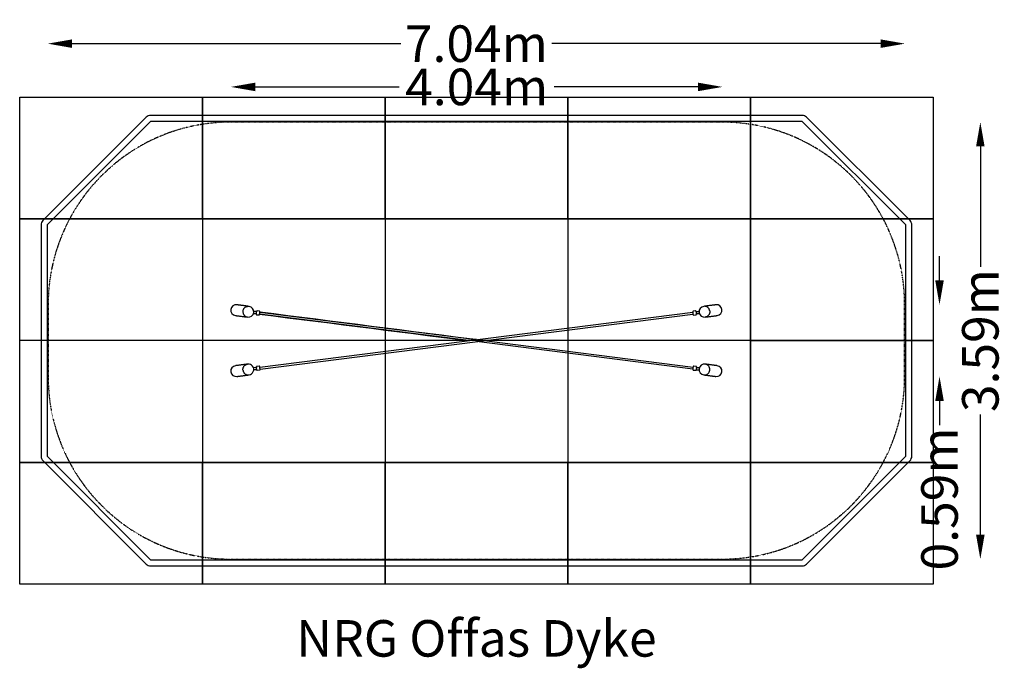
# Model space of a CAD drawing. Units: millimetres. Extents: x -3750 to 4335, y -2691 to 2636.
import ezdxf
from ezdxf.enums import TextEntityAlignment as Align

# ---------------------------------------------------------------- set-up
doc = ezdxf.new("R2010")
doc.units = ezdxf.units.MM
doc.header["$LTSCALE"] = 0.2
doc.header["$MEASUREMENT"] = 0
doc.header["$PDMODE"] = 1
doc.linetypes.add('BORDER', pattern=[1.75, 0.5, -0.25, 0.5, -0.25, 0, -0.25])
doc.layers.add('HAGS-Dim Plan', color=7, linetype='Continuous', lineweight=100)
doc.layers.add('HAGS-Label', color=7, linetype='Continuous', lineweight=100)
for name, color, linetype in [('HAGS-EN1176 Falling Space', 30, 'BORDER'), ('HAGS-IAS Grass Mat Tiles', 92, 'Continuous'), ('HAGS-IAS Wet Pour', 6, 'Continuous'), ('HAGS-PCC Edge', 7, 'Continuous'), ('HAGS-Plan', 7, 'Continuous')]:
    doc.layers.add(name, color=color, linetype=linetype)
doc.styles.get("Standard").update_dxf_attribs({"font": 'g13f12d.shx', "height": 300})
doc.dimstyles.new('HAGS - Dim Plan', dxfattribs={"dimtxt": 300, "dimasz": 200, "dimexe": 0.18, "dimexo": 0.0625, "dimgap": 150, "dimtad": 0, "dimlfac": 0.001, "dimrnd": 0.05, "dimzin": 1, "dimdsep": 46, "dimtxsty": 'Standard', "dimblk": 'HAGS - Dim Plan arrow', "dimcen": 0.1, "dimse1": 1, "dimse2": 1, "dimclrd": 1, "dimadec": 0, "dimazin": 0, "dimtfac": 1, "dimtofl": 0, "dimtmove": 0, "dimatfit": 3, "dimfxl": 1, "dimtolj": 1, "dimtzin": 0, "dimarcsym": 0})

# ---------------------------------------------------------------- blocks, each defined once
blk = doc.blocks.new('HAGS - Dim Plan arrow')
at = {"color": 1, "lineweight": 0}
blk.add_lwpolyline([(0, 0, 0, 0.35, 0), (-1, 0, 0.015, 0.015, 0)], format="xyseb", dxfattribs=at)
blk = doc.blocks.new('*D11')
at = {"layer": 'Defpoints', "color": 0, "transparency": 16777216}
for p in [(3518.7, 2439), (-3519.8, 294.4, 470), (3518.7, 294.4, 470)]:
    blk.add_point(p, dxfattribs=at)
at = {"layer": 'HAGS-Dim Plan', "color": 1, "lineweight": -2, "transparency": 16777216}
for p, q in [((-3319.8, 2439), (-621, 2439)), ((3318.7, 2439), (619.9, 2439))]:
    blk.add_line(p, q, dxfattribs=at)
at = {"layer": 'HAGS-Dim Plan', "color": 1, "lineweight": -2, "transparency": 16777216, "xscale": 200, "yscale": 200, "zscale": 200, "rotation": 180}
blk.add_blockref('HAGS - Dim Plan arrow', (-3519.8, 2439), dxfattribs=at)
at = {"layer": 'HAGS-Dim Plan', "color": 1, "lineweight": -2, "transparency": 16777216, "xscale": 200, "yscale": 200, "zscale": 200}
blk.add_blockref('HAGS - Dim Plan arrow', (3518.7, 2439), dxfattribs=at)
at = {"layer": 'HAGS-Dim Plan', "color": 0, "transparency": 16777216, "insert": (-0.5, 2439), "char_height": 300, "attachment_point": 5}
blk.add_mtext('\\A1;7.04m', dxfattribs=at)
blk = doc.blocks.new('*D12')
at = {"layer": 'Defpoints', "color": 0, "transparency": 16777216}
for p in [(2016.3, 1794.5, 470), (2016.3, -1794.5, 470), (4137.8, -1794.5)]:
    blk.add_point(p, dxfattribs=at)
at = {"layer": 'HAGS-Dim Plan', "color": 1, "lineweight": -2, "transparency": 16777216}
for p, q in [((4137.8, 1594.5), (4137.8, 606)), ((4137.8, -1594.5), (4137.8, -606))]:
    blk.add_line(p, q, dxfattribs=at)
at = {"layer": 'HAGS-Dim Plan', "color": 1, "lineweight": -2, "transparency": 16777216, "xscale": 200, "yscale": 200, "zscale": 200}
for p, rotation in [((4137.8, 1794.5), 90), ((4137.8, -1794.5), 270)]:
    blk.add_blockref('HAGS - Dim Plan arrow', p, dxfattribs=dict(at, rotation=rotation))
at = {"layer": 'HAGS-Dim Plan', "color": 0, "transparency": 16777216, "insert": (4137.8, 0), "char_height": 300, "attachment_point": 5, "rotation": 90}
blk.add_mtext('\\A1;3.59m', dxfattribs=at)
blk = doc.blocks.new('*D13')
at = {"layer": 'Defpoints', "color": 0, "transparency": 16777216}
for p in [(2020.2, 2083.7), (-2016.3, 255.6, 470), (2020.2, 250, 470)]:
    blk.add_point(p, dxfattribs=at)
at = {"layer": 'HAGS-Dim Plan', "color": 1, "lineweight": -2, "transparency": 16777216}
for p, q in [((-1816.3, 2083.7), (-633.5, 2083.7)), ((1820.2, 2083.7), (637.4, 2083.7))]:
    blk.add_line(p, q, dxfattribs=at)
at = {"layer": 'HAGS-Dim Plan', "color": 1, "lineweight": -2, "transparency": 16777216, "xscale": 200, "yscale": 200, "zscale": 200, "rotation": 180}
blk.add_blockref('HAGS - Dim Plan arrow', (-2016.3, 2083.7), dxfattribs=at)
at = {"layer": 'HAGS-Dim Plan', "color": 1, "lineweight": -2, "transparency": 16777216, "xscale": 200, "yscale": 200, "zscale": 200}
blk.add_blockref('HAGS - Dim Plan arrow', (2020.2, 2083.7), dxfattribs=at)
at = {"layer": 'HAGS-Dim Plan', "color": 0, "transparency": 16777216, "insert": (1.9, 2083.7), "char_height": 300, "attachment_point": 5}
blk.add_mtext('\\A1;4.04m', dxfattribs=at)
blk = doc.blocks.new('*D14')
at = {"layer": 'Defpoints', "color": 0, "transparency": 16777216}
for p in [(1972.2, 294.5), (1972.2, -294.5), (3802.6, -294.5)]:
    blk.add_point(p, dxfattribs=at)
at = {"layer": 'HAGS-Dim Plan', "color": 1, "lineweight": -2, "transparency": 16777216}
for p, q in [((3802.6, 494.5), (3802.6, 694.5)), ((3802.6, -494.5), (3802.6, -694.5))]:
    blk.add_line(p, q, dxfattribs=at)
at = {"layer": 'HAGS-Dim Plan', "color": 1, "lineweight": -2, "transparency": 16777216, "xscale": 200, "yscale": 200, "zscale": 200}
for p, rotation in [((3802.6, 294.5), 270), ((3802.6, -294.5), 90)]:
    blk.add_blockref('HAGS - Dim Plan arrow', p, dxfattribs=dict(at, rotation=rotation))
at = {"layer": 'HAGS-Dim Plan', "color": 0, "transparency": 16777216, "insert": (3802.6, -1300.5), "char_height": 300, "attachment_point": 5, "rotation": 90}
blk.add_mtext('\\A1;0.59m', dxfattribs=at)

msp = doc.modelspace()

# ---------------------------------------------------------------- linework, layer by layer
at = {"layer": 'HAGS-EN1176 Falling Space', "elevation": 470}
msp.add_lwpolyline([(-2016.315, -1794.45), (2016.315, -1794.45, 0.41421356), (3516.315, -294.45), (3516.315, 294.45, 0.41421356), (2016.315, 1794.45), (-2016.315, 1794.45, 0.41421356), (-3516.315, 294.45), (-3516.315, -294.45, 0.41421356)], format="xyb", close=True, dxfattribs=at)
at = {"layer": 'HAGS-IAS Grass Mat Tiles'}
for p, q in [((-2250, 1000, 470), (-2250, -1000, 470)), ((-750, 1000, 470), (-750, -1000, 470)), ((750, 1000, 470), (750, -1000, 470)), ((2250, 1000, 470), (2250, -1000, 470)), ((2250, 0, 470), (-3750, 0, 470))]:
    msp.add_line(p, q, dxfattribs=at)
at = {"layer": 'HAGS-IAS Grass Mat Tiles', "elevation": 470}
for points in [[(-3750, 2000), (-2250, 2000), (-2250, 1000), (-3750, 1000)], [(-2250, 2000), (-750, 2000), (-750, 1000), (-2250, 1000)], [(-750, 2000), (750, 2000), (750, 1000), (-750, 1000)], [(750, 2000), (2250, 2000), (2250, 1000), (750, 1000)], [(2250, 2000), (3750, 2000), (3750, 1000), (2250, 1000)], [(2250, 1000), (3750, 1000), (3750, 0), (2250, 0)], [(2250, 0), (3750, 0), (3750, -1000), (2250, -1000)], [(-3750, -1000), (-2250, -1000), (-2250, -2000), (-3750, -2000)], [(-2250, -1000), (-750, -1000), (-750, -2000), (-2250, -2000)], [(-750, -1000), (750, -1000), (750, -2000), (-750, -2000)], [(750, -1000), (2250, -1000), (2250, -2000), (750, -2000)], [(2250, -1000), (3750, -1000), (3750, -2000), (2250, -2000)]]:
    msp.add_lwpolyline(points, close=True, dxfattribs=at)
for points in [[(-3750, 1000), (2250, 1000)], [(2250, -1000), (-3750, -1000), (-3750, 1000)]]:
    msp.add_lwpolyline(points, dxfattribs=at)
at = {"layer": 'HAGS-IAS Wet Pour', "elevation": 470}
msp.add_lwpolyline([(-2675, -1800), (2675, -1800), (3525, -950), (3525, 950), (2675, 1800), (-2675, 1800), (-3525, 950), (-3525, -950)], close=True, dxfattribs=at)
at = {"layer": 'HAGS-PCC Edge', "elevation": 470}
msp.add_lwpolyline([(-2675, -1850), (2675, -1850, 0.19891237), (2710.355, -1835.355), (3560.355, -985.355, 0.19891237), (3575, -950), (3575, 950, 0.19891237), (3560.355, 985.355), (2710.355, 1835.355, 0.19891237), (2675, 1850), (-2675, 1850, 0.19891237), (-2710.355, 1835.355), (-3560.355, 985.355, 0.19891237), (-3575, 950), (-3575, -950, 0.19891237), (-3560.355, -985.355), (-2710.355, -1835.355, 0.19891237)], format="xyb", close=True, dxfattribs=at)
at = {"layer": 'HAGS-Plan'}
for p, q in [((-1867.132, 281.485, 470), (-1868.545, 281.664, 470)), ((-1781.01, 241.386, 470), (-1800.826, 243.898, 470)), ((1799.42, 243.72, 470), (1779.603, 241.208, 470)), ((1868.545, 281.664, 470), (1867.132, 281.485, 470)), ((-1879.724, 193.47, 470), (-1878.312, 193.291, 470)), ((-1827.967, 223.651, 470), (-1813.133, 221.77, 470)), ((-1813.846, 220.853, 470), (-1827.701, 222.609, 470)), ((-1811.121, 237.643, 470), (-1825.955, 239.524, 470)), ((-1811.583, 238.71, 470), (-1825.438, 240.466, 470)), ((-1812.821, 220.723, 470), (-1812.695, 221.715, 470)), ((-1810.683, 237.588, 470), (-1810.557, 238.58, 470)), ((-1804.724, 213.144, 470), (-1784.908, 210.632, 470)), ((1783.502, 210.454, 470), (1803.318, 212.966, 470)), ((1809.151, 238.402, 470), (1809.277, 237.409, 470)), ((1824.548, 239.345, 470), (1809.715, 237.465, 470)), ((1810.176, 238.531, 470), (1824.031, 240.288, 470)), ((1811.289, 221.536, 470), (1811.414, 220.544, 470)), ((1811.727, 221.592, 470), (1826.56, 223.472, 470)), ((1812.44, 220.674, 470), (1826.295, 222.431, 470)), ((1878.312, 193.291, 470), (1879.724, 193.47, 470)), ((-1878.312, -193.291, 470), (-1879.724, -193.47, 470)), ((-1811.722, -221.591, 470), (-1826.555, -223.472, 470)), ((-1812.435, -220.674, 470), (-1826.29, -222.43, 470)), ((-1824.543, -239.345, 470), (-1809.71, -237.464, 470)), ((-1810.172, -238.531, 470), (-1824.026, -240.287, 470)), ((-1811.284, -221.536, 470), (-1811.41, -220.544, 470)), ((-1809.146, -238.401, 470), (-1809.272, -237.409, 470)), ((-1783.497, -210.454, 470), (-1803.314, -212.966, 470)), ((-1799.415, -243.719, 470), (-1779.599, -241.207, 470)), ((1781.01, -241.386, 470), (1800.826, -243.898, 470)), ((1804.724, -213.144, 470), (1784.908, -210.632, 470)), ((1810.683, -237.588, 470), (1810.557, -238.58, 470)), ((1811.121, -237.643, 470), (1825.955, -239.524, 470)), ((1811.583, -238.71, 470), (1825.438, -240.466, 470)), ((1812.821, -220.723, 470), (1812.695, -221.715, 470)), ((1827.967, -223.651, 470), (1813.133, -221.77, 470)), ((1813.846, -220.853, 470), (1827.701, -222.609, 470)), ((1879.724, -193.47, 470), (1878.312, -193.291, 470)), ((-1868.545, -281.664, 470), (-1867.132, -281.485, 470)), ((1867.132, -281.485, 470), (1868.545, -281.664, 470))]:
    msp.add_line(p, q, dxfattribs=at)
at = {"layer": 'HAGS-Plan', "elevation": 470, "flags": 128}
for points in [[(-1868.545, 281.664), (-1876.834, 282.715), (-1884.764, 283.72), (-1892.334, 284.68), (-1899.543, 285.593), (-1906.389, 286.461), (-1912.871, 287.283), (-1918.988, 288.058), (-1924.74, 288.787), (-1930.125, 289.47), (-1935.142, 290.106), (-1939.79, 290.695), (-1944.07, 291.238), (-1947.98, 291.733), (-1951.519, 292.182), (-1954.688, 292.584), (-1957.484, 292.938), (-1959.909, 293.245), (-1961.962, 293.506), (-1963.641, 293.718), (-1964.948, 293.884), (-1965.881, 294.002), (-1966.442, 294.073), (-1966.628, 294.097)], [(-1916.075, 244.893), (-1916.577, 240.937), (-1916.737, 236.953), (-1916.553, 232.974), (-1916.029, 229.032), (-1915.167, 225.158), (-1913.974, 221.385), (-1912.461, 217.742), (-1910.64, 214.258), (-1908.524, 210.963), (-1906.131, 207.881), (-1903.481, 205.038), (-1900.595, 202.458), (-1897.495, 200.16), (-1894.208, 198.163), (-1890.759, 196.483), (-1887.176, 195.134), (-1883.488, 194.127), (-1879.724, 193.47)], [(-1916.075, 244.893), (-1915.236, 248.791), (-1914.066, 252.599), (-1912.574, 256.285), (-1910.773, 259.821), (-1908.677, 263.177), (-1906.302, 266.328), (-1903.669, 269.247), (-1900.798, 271.91), (-1897.712, 274.298), (-1894.437, 276.389), (-1890.998, 278.168), (-1887.423, 279.62), (-1883.741, 280.733), (-1879.982, 281.499), (-1876.176, 281.911), (-1872.353, 281.966), (-1868.545, 281.664)], [(-1800.835, 243.865), (-1801.474, 243.928), (-1802.497, 243.758), (-1803.336, 243.398), (-1804, 242.924), (-1804.496, 242.406), (-1804.841, 241.91), (-1805.074, 241.463), (-1805.248, 241.036), (-1805.41, 240.534), (-1805.643, 239.616), (-1805.877, 238.504), (-1806.139, 237.079), (-1806.15, 237.013)], [(1804.745, 236.835), (1804.744, 236.841), (1804.496, 238.193), (1804.258, 239.346), (1804.005, 240.353), (1803.8, 240.969), (1803.53, 241.562), (1803.207, 242.075), (1802.702, 242.648), (1801.983, 243.188), (1801.074, 243.585), (1800.045, 243.75), (1799.42, 243.72)], [(1966.628, 294.097), (1966.442, 294.073), (1965.881, 294.002), (1964.948, 293.884), (1963.641, 293.718), (1961.962, 293.506), (1959.909, 293.245), (1957.484, 292.938), (1954.688, 292.584), (1951.519, 292.182), (1947.98, 291.733), (1944.07, 291.238), (1939.79, 290.695), (1935.142, 290.106), (1930.125, 289.47), (1924.74, 288.787), (1918.988, 288.058), (1912.871, 287.283), (1906.389, 286.461), (1899.543, 285.593), (1892.334, 284.68), (1884.764, 283.72), (1876.834, 282.715), (1868.545, 281.664)], [(1916.075, 244.893), (1915.236, 248.791), (1914.066, 252.599), (1912.574, 256.285), (1910.773, 259.821), (1908.677, 263.177), (1906.302, 266.328), (1903.669, 269.247), (1900.798, 271.91), (1897.712, 274.298), (1894.437, 276.389), (1890.998, 278.168), (1887.423, 279.62), (1883.741, 280.733), (1879.982, 281.499), (1876.176, 281.911), (1872.353, 281.966), (1868.545, 281.664)], [(1916.075, 244.893), (1916.577, 240.937), (1916.737, 236.953), (1916.553, 232.974), (1916.029, 229.032), (1915.167, 225.158), (1913.974, 221.385), (1912.461, 217.742), (1910.64, 214.258), (1908.524, 210.963), (1906.131, 207.881), (1903.481, 205.038), (1900.595, 202.458), (1897.495, 200.16), (1894.208, 198.163), (1890.759, 196.483), (1887.176, 195.134), (1883.488, 194.127), (1879.724, 193.47)], [(-1977.808, 205.903), (-1977.621, 205.879), (-1977.061, 205.808), (-1976.127, 205.69), (-1974.821, 205.524), (-1973.141, 205.311), (-1971.089, 205.051), (-1968.664, 204.744), (-1965.867, 204.389), (-1962.699, 203.988), (-1959.159, 203.539), (-1955.25, 203.043), (-1950.97, 202.501), (-1946.321, 201.912), (-1941.304, 201.276), (-1935.919, 200.593), (-1930.168, 199.864), (-1924.051, 199.089), (-1917.568, 198.267), (-1910.723, 197.399), (-1903.514, 196.485), (-1895.944, 195.526), (-1888.014, 194.52), (-1879.724, 193.47)], [(-1827.701, 222.609), (-1829.704, 222.863), (-1830.67, 222.985)], [(-1830.351, 223.953), (-1830.162, 223.929), (-1827.967, 223.651)], [(-1825.438, 240.466), (-1827.441, 240.72), (-1828.407, 240.842)], [(-1825.955, 239.524), (-1828.15, 239.802), (-1828.339, 239.826)], [(-1812.821, 220.723), (-1812.867, 220.729), (-1813.059, 220.753), (-1813.391, 220.795), (-1813.846, 220.853)], [(-1813.133, 221.77), (-1812.494, 221.689), (-1811.838, 221.606), (-1811.166, 221.521), (-1810.48, 221.434), (-1809.78, 221.345), (-1809.067, 221.255), (-1808.343, 221.163), (-1807.608, 221.07)], [(-1810.557, 238.58), (-1810.603, 238.586), (-1810.796, 238.61), (-1811.128, 238.652), (-1811.583, 238.71)], [(-1805.583, 236.941), (-1806.319, 237.035), (-1807.045, 237.127), (-1807.759, 237.217), (-1808.461, 237.306), (-1809.149, 237.393), (-1809.823, 237.479), (-1810.48, 237.562), (-1811.121, 237.643)], [(-1808.163, 221.14), (-1808.261, 219.769), (-1808.318, 218.592), (-1808.324, 217.554), (-1808.281, 216.908), (-1808.168, 216.264), (-1807.984, 215.688), (-1807.639, 215.008), (-1807.08, 214.305), (-1806.3, 213.692), (-1805.347, 213.274), (-1804.724, 213.144)], [(-1805.706, 232.892), (-1805.573, 234.432), (-1805.484, 236.025), (-1805.517, 236.868), (-1805.572, 236.826)], [(-1784.908, 210.632), (-1783.799, 210.646), (-1782.855, 210.909), (-1782.092, 211.326), (-1781.501, 211.827), (-1781.073, 212.343), (-1780.783, 212.817), (-1780.58, 213.253), (-1780.418, 213.693), (-1780.241, 214.299), (-1779.997, 215.342), (-1779.818, 216.242)], [(-1777.482, 234.668), (-1777.448, 235.2), (-1777.407, 236.314), (-1777.43, 237.369), (-1777.483, 237.844), (-1777.59, 238.356), (-1777.801, 238.965), (-1778.183, 239.657), (-1778.785, 240.352), (-1779.604, 240.935), (-1780.591, 241.311), (-1781.017, 241.353)], [(-1779.593, 217.519), (-1665.314, 203.033), (-1550.609, 188.492), (-1435.888, 173.95), (-1321.152, 159.406), (-1206.403, 144.861), (-1091.641, 130.313), (-976.867, 115.764), (-862.084, 101.214), (-747.292, 86.663), (-632.491, 72.111), (-517.685, 57.558), (-402.873, 43.004), (-288.057, 28.45), (-173.238, 13.896), (-63.616, 0)], [(0, 8.064), (-56.405, 15.214), (-171.226, 29.769), (-286.045, 44.323), (-400.861, 58.877), (-515.673, 73.431), (-630.479, 87.984), (-745.279, 102.536), (-860.072, 117.087), (-974.855, 131.637), (-1089.628, 146.186), (-1204.391, 160.734), (-1319.14, 175.279), (-1433.876, 189.823), (-1548.597, 204.365), (-1663.302, 218.906), (-1777.581, 233.392)], [(1779.603, 241.208), (1778.532, 240.918), (1777.685, 240.429), (1777.05, 239.833), (1776.602, 239.201), (1776.317, 238.594), (1776.154, 238.063), (1776.065, 237.591), (1776.019, 237.124), (1775.998, 236.492), (1776.022, 235.421), (1776.074, 234.505)], [(1778.409, 216.081), (1778.509, 215.555), (1778.748, 214.466), (1779.033, 213.449), (1779.203, 213.003), (1779.434, 212.534), (1779.791, 211.997), (1780.335, 211.422), (1781.091, 210.9), (1782.03, 210.539), (1783.079, 210.423), (1783.501, 210.489)], [(1803.318, 213.001), (1803.955, 213.1), (1804.903, 213.519), (1805.625, 214.078), (1806.15, 214.703), (1806.501, 215.328), (1806.71, 215.894), (1806.825, 216.385), (1806.886, 216.842), (1806.918, 217.37), (1806.915, 218.319), (1806.863, 219.455), (1806.762, 220.901), (1806.756, 220.962)], [(1809.715, 237.465), (1809.075, 237.384), (1808.419, 237.301), (1807.748, 237.216), (1807.061, 237.129), (1806.361, 237.04), (1805.648, 236.95), (1804.924, 236.858), (1804.19, 236.765)], [(1805.297, 224.842), (1805.552, 223.317), (1805.864, 221.752), (1806.107, 220.944), (1806.149, 220.999)], [(1806.188, 220.89), (1806.925, 220.983), (1807.651, 221.075), (1808.365, 221.166), (1809.067, 221.255), (1809.755, 221.342), (1810.428, 221.427), (1811.086, 221.511), (1811.727, 221.592)], [(1809.151, 238.402), (1809.197, 238.407), (1809.389, 238.432), (1809.721, 238.474), (1810.176, 238.531)], [(1811.414, 220.544), (1811.461, 220.55), (1811.653, 220.575), (1811.985, 220.617), (1812.44, 220.674)], [(1824.031, 240.288), (1826.034, 240.542), (1828.231, 240.82), (1828.407, 240.842)], [(1828.339, 239.826), (1826.743, 239.624), (1824.548, 239.345)], [(1826.295, 222.431), (1828.297, 222.684), (1830.495, 222.963), (1830.67, 222.985)], [(1826.56, 223.472), (1828.755, 223.751), (1830.351, 223.953)], [(1879.724, 193.47), (1888.014, 194.52), (1895.944, 195.526), (1903.514, 196.485), (1910.723, 197.399), (1917.568, 198.267), (1924.051, 199.089), (1930.168, 199.864), (1935.919, 200.593), (1941.304, 201.276), (1946.321, 201.912), (1950.97, 202.501), (1955.25, 203.043), (1959.159, 203.539), (1962.699, 203.988), (1965.867, 204.389), (1968.664, 204.744), (1971.089, 205.051), (1973.141, 205.311), (1974.821, 205.524), (1976.127, 205.69), (1977.061, 205.808), (1977.621, 205.879), (1977.808, 205.903)], [(-1879.724, -193.47), (-1888.014, -194.52), (-1895.944, -195.526), (-1903.514, -196.485), (-1910.723, -197.399), (-1917.568, -198.267), (-1924.051, -199.089), (-1930.168, -199.864), (-1935.919, -200.593), (-1941.304, -201.276), (-1946.321, -201.912), (-1950.97, -202.501), (-1955.25, -203.043), (-1959.159, -203.539), (-1962.699, -203.988), (-1965.867, -204.389), (-1968.664, -204.744), (-1971.089, -205.051), (-1973.141, -205.311), (-1974.821, -205.524), (-1976.127, -205.69), (-1977.061, -205.808), (-1977.621, -205.879), (-1977.808, -205.903)], [(-1916.075, -244.893), (-1916.577, -240.937), (-1916.737, -236.953), (-1916.553, -232.974), (-1916.029, -229.032), (-1915.167, -225.158), (-1913.974, -221.385), (-1912.461, -217.742), (-1910.64, -214.258), (-1908.524, -210.963), (-1906.131, -207.881), (-1903.481, -205.038), (-1900.595, -202.458), (-1897.495, -200.16), (-1894.208, -198.163), (-1890.759, -196.483), (-1887.176, -195.134), (-1883.488, -194.127), (-1879.724, -193.47)], [(-1826.29, -222.43), (-1828.293, -222.684), (-1830.49, -222.962), (-1830.67, -222.985)], [(-1826.555, -223.472), (-1828.751, -223.75), (-1830.351, -223.953)], [(-1824.026, -240.287), (-1826.029, -240.541), (-1828.227, -240.82), (-1828.407, -240.842)], [(-1828.339, -239.826), (-1826.739, -239.623), (-1824.543, -239.345)], [(-1811.41, -220.544), (-1811.456, -220.55), (-1811.648, -220.574), (-1811.98, -220.616), (-1812.435, -220.674)], [(-1806.184, -220.889), (-1806.92, -220.983), (-1807.646, -221.075), (-1808.36, -221.165), (-1809.062, -221.254), (-1809.75, -221.341), (-1810.424, -221.427), (-1811.081, -221.51), (-1811.722, -221.591)], [(-1809.146, -238.401), (-1809.193, -238.407), (-1809.385, -238.431), (-1809.717, -238.473), (-1810.172, -238.531)], [(-1809.71, -237.464), (-1809.071, -237.383), (-1808.415, -237.3), (-1807.743, -237.215), (-1807.057, -237.128), (-1806.357, -237.039), (-1805.644, -236.949), (-1804.92, -236.857), (-1804.185, -236.764)], [(-1803.314, -213), (-1803.95, -213.099), (-1804.898, -213.519), (-1805.62, -214.078), (-1806.145, -214.702), (-1806.496, -215.328), (-1806.705, -215.894), (-1806.82, -216.385), (-1806.882, -216.841), (-1806.913, -217.369), (-1806.91, -218.319), (-1806.858, -219.455), (-1806.757, -220.9), (-1806.752, -220.961)], [(-1805.292, -224.841), (-1805.548, -223.317), (-1805.859, -221.752), (-1806.102, -220.943), (-1806.144, -220.998)], [(-1804.74, -236.834), (-1804.739, -236.84), (-1804.492, -238.192), (-1804.253, -239.345), (-1804, -240.352), (-1803.796, -240.969), (-1803.526, -241.561), (-1803.203, -242.074), (-1802.697, -242.647), (-1801.978, -243.188), (-1801.069, -243.585), (-1800.04, -243.75), (-1799.415, -243.719)], [(-1778.405, -216.08), (-1778.505, -215.554), (-1778.743, -214.465), (-1779.029, -213.448), (-1779.198, -213.003), (-1779.43, -212.533), (-1779.786, -211.997), (-1780.33, -211.422), (-1781.086, -210.899), (-1782.025, -210.539), (-1783.075, -210.422), (-1783.496, -210.488)], [(-1779.599, -241.207), (-1778.528, -240.918), (-1777.68, -240.428), (-1777.045, -239.833), (-1776.598, -239.2), (-1776.312, -238.594), (-1776.149, -238.062), (-1776.061, -237.59), (-1776.014, -237.123), (-1775.994, -236.491), (-1776.018, -235.421), (-1776.069, -234.504)], [(1777.482, -234.668), (1777.448, -235.2), (1777.407, -236.314), (1777.43, -237.369), (1777.483, -237.844), (1777.59, -238.356), (1777.801, -238.965), (1778.183, -239.657), (1778.785, -240.352), (1779.604, -240.935), (1780.591, -241.311), (1781.017, -241.353)], [(1784.908, -210.632), (1783.799, -210.646), (1782.855, -210.909), (1782.092, -211.326), (1781.501, -211.827), (1781.073, -212.343), (1780.783, -212.817), (1780.58, -213.253), (1780.418, -213.693), (1780.241, -214.299), (1779.997, -215.342), (1779.818, -216.242)], [(1800.835, -243.865), (1801.474, -243.928), (1802.497, -243.758), (1803.336, -243.398), (1804, -242.924), (1804.496, -242.406), (1804.841, -241.91), (1805.074, -241.463), (1805.248, -241.036), (1805.41, -240.534), (1805.643, -239.616), (1805.877, -238.504), (1806.139, -237.079), (1806.15, -237.013)], [(1808.163, -221.14), (1808.261, -219.769), (1808.318, -218.592), (1808.324, -217.554), (1808.281, -216.908), (1808.168, -216.264), (1807.984, -215.688), (1807.639, -215.008), (1807.08, -214.305), (1806.3, -213.692), (1805.347, -213.274), (1804.724, -213.144)], [(1805.706, -232.892), (1805.573, -234.432), (1805.484, -236.025), (1805.517, -236.868), (1805.572, -236.826)], [(1805.583, -236.941), (1806.319, -237.035), (1807.045, -237.127), (1807.759, -237.217), (1808.461, -237.306), (1809.149, -237.393), (1809.823, -237.479), (1810.48, -237.562), (1811.121, -237.643)], [(1813.133, -221.77), (1812.494, -221.689), (1811.838, -221.606), (1811.166, -221.521), (1810.48, -221.434), (1809.78, -221.345), (1809.067, -221.255), (1808.343, -221.163), (1807.608, -221.07)], [(1810.557, -238.58), (1810.603, -238.586), (1810.796, -238.61), (1811.128, -238.652), (1811.583, -238.71)], [(1812.821, -220.723), (1812.867, -220.729), (1813.059, -220.753), (1813.391, -220.795), (1813.846, -220.853)], [(1825.438, -240.466), (1827.441, -240.72), (1828.407, -240.842)], [(1825.955, -239.524), (1828.15, -239.802), (1828.339, -239.826)], [(1827.701, -222.609), (1829.704, -222.863), (1830.67, -222.985)], [(1830.351, -223.953), (1830.162, -223.929), (1827.967, -223.651)], [(1868.545, -281.664), (1872.353, -281.966), (1876.176, -281.911), (1879.982, -281.499), (1883.741, -280.733), (1887.423, -279.62), (1890.998, -278.168), (1894.437, -276.389), (1897.712, -274.298), (1900.798, -271.91), (1903.669, -269.247), (1906.302, -266.328), (1908.677, -263.177), (1910.773, -259.821), (1912.574, -256.285), (1914.066, -252.599), (1915.236, -248.791), (1916.075, -244.893), (1916.577, -240.937), (1916.737, -236.953), (1916.553, -232.974), (1916.029, -229.032), (1915.167, -225.158), (1913.974, -221.385), (1912.461, -217.742), (1910.64, -214.258), (1908.524, -210.963), (1906.131, -207.881), (1903.481, -205.038), (1900.595, -202.458), (1897.495, -200.16), (1894.208, -198.163), (1890.759, -196.483), (1887.176, -195.134), (1883.488, -194.127), (1879.724, -193.47)], [(1977.808, -205.903), (1977.621, -205.879), (1977.061, -205.808), (1976.127, -205.69), (1974.821, -205.524), (1973.141, -205.311), (1971.089, -205.051), (1968.664, -204.744), (1965.867, -204.389), (1962.699, -203.988), (1959.159, -203.539), (1955.25, -203.043), (1950.97, -202.501), (1946.321, -201.912), (1941.304, -201.276), (1935.919, -200.593), (1930.168, -199.864), (1924.051, -199.089), (1917.568, -198.267), (1910.723, -197.399), (1903.514, -196.485), (1895.944, -195.526), (1888.014, -194.52), (1879.724, -193.47)], [(-1966.628, -294.097), (-1966.442, -294.073), (-1965.881, -294.002), (-1964.948, -293.884), (-1963.641, -293.718), (-1961.962, -293.506), (-1959.909, -293.245), (-1957.484, -292.938), (-1954.688, -292.584), (-1951.519, -292.182), (-1947.98, -291.733), (-1944.07, -291.238), (-1939.79, -290.695), (-1935.142, -290.106), (-1930.125, -289.47), (-1924.74, -288.787), (-1918.988, -288.058), (-1912.871, -287.283), (-1906.389, -286.461), (-1899.543, -285.593), (-1892.334, -284.68), (-1884.764, -283.72), (-1876.834, -282.715), (-1868.545, -281.664)], [(-1916.075, -244.893), (-1915.236, -248.791), (-1914.066, -252.599), (-1912.574, -256.285), (-1910.773, -259.821), (-1908.677, -263.177), (-1906.302, -266.328), (-1903.669, -269.247), (-1900.798, -271.91), (-1897.712, -274.298), (-1894.437, -276.389), (-1890.998, -278.168), (-1887.423, -279.62), (-1883.741, -280.733), (-1879.982, -281.499), (-1876.176, -281.911), (-1872.353, -281.966), (-1868.545, -281.664)], [(1868.545, -281.664), (1876.834, -282.715), (1884.764, -283.72), (1892.334, -284.68), (1899.543, -285.593), (1906.389, -286.461), (1912.871, -287.283), (1918.988, -288.058), (1924.74, -288.787), (1930.125, -289.47), (1935.142, -290.106), (1939.79, -290.695), (1944.07, -291.238), (1947.98, -291.733), (1951.519, -292.182), (1954.688, -292.584), (1957.484, -292.938), (1959.909, -293.245), (1961.962, -293.506), (1963.641, -293.718), (1964.948, -293.884), (1965.881, -294.002), (1966.442, -294.073), (1966.628, -294.097)]]:
    msp.add_lwpolyline(points, dxfattribs=at)
at = {"layer": 'HAGS-Plan', "elevation": 470}
for points in [[(-63.616, 0), (-1779.593, 217.519)], [(-1778.182, -217.34), (1776.174, 233.213)], [(-1777.581, 233.392), (0, 8.064)], [(-1776.17, -233.213), (1778.186, 217.34)], [(1777.581, -233.392), (0, -8.064)], [(63.616, 0), (1779.593, -217.519)]]:
    msp.add_lwpolyline(points, dxfattribs=at)
at = {"layer": 'HAGS-Plan'}
for centre, radius, start, end in [((-1972.218, 250, 470), 44.45, 82.7756692, 262.7756692), ((-1872.722, 237.388, 470), 44.45, 262.7756692, 82.7756692), ((1872.722, 237.388, 470), 44.45, 97.2243308, 277.2243308), ((1972.218, 250, 470), 44.45, 277.2243308, 97.2243308), ((-1827.454, 227.509, 470), 20.899, 342.1325772, 353.1608244), ((-1910.72, 242.204, 470), 105.427, 350.6193691, 354.9326491), ((-1952.049, 247.445, 470), 175.027, 349.8175453, 355.7312798), ((1950.498, 247.245, 470), 174.881, 184.263959, 190.1822106), ((1824.86, 235.475, 470), 20.746, 176.5390746, 187.6487208), ((1909.186, 242.009, 470), 105.298, 185.0647191, 189.3832628), ((-1972.218, -250, 470), 44.45, 97.2243308, 277.2243308), ((-1872.722, -237.388, 470), 44.45, 277.2243308, 97.2243312), ((-1909.325, -242.029, 470), 105.443, 5.0685236, 9.3811391), ((-1824.847, -235.473, 470), 20.737, 356.5350425, 7.6493539), ((-1950.483, -247.245, 470), 174.87, 4.2641697, 10.1827624), ((1952.049, -247.445, 470), 175.027, 169.8175453, 175.7312798), ((1910.72, -242.204, 470), 105.427, 170.6193691, 174.9326491), ((1827.454, -227.509, 470), 20.899, 162.1325772, 173.1608244), ((1872.722, -237.388, 470), 44.45, 82.7756692, 262.7756692), ((1972.218, -250, 470), 44.45, 262.7756692, 82.7756692)]:
    msp.add_arc(centre, radius, start, end, dxfattribs=at)

# ---------------------------------------------------------------- texts
at = {"layer": 'HAGS-Label'}
msp.add_text('NRG Offas Dyke', height=300, dxfattribs=at).set_placement((0, -2295.432, 470), align=Align.TOP_CENTER)

# ---------------------------------------------------------------- dimensions: what is measured, and where the dimension line sits
at = {"layer": 'HAGS-Dim Plan'}
for base, p1, p2, picture, middle in [((3518.67, 2438.971), (-3519.764, 294.45, 470), (3518.67, 294.45, 470), '*D11', (-0.547, 2438.971)), ((2020.151, 2083.663), (-2016.315, 255.59, 470), (2020.151, 250, 470), '*D13', (1.918, 2083.663))]:
    dim = msp.add_linear_dim(base=base, p1=p1, p2=p2, dimstyle='HAGS - Dim Plan', override={"dimrnd": 0.01, "dimpost": 'm'}, dxfattribs=at)
    dim.commit()
    dim.dimension.update_dxf_attribs({"geometry": picture, "text_midpoint": middle, "dimtype": 160})
for base, p1, p2, picture, middle in [((4137.761, -1794.45, -470), (2016.315, 1794.45), (2016.315, -1794.45), '*D12', (4137.761, 0, -470)), ((3802.648, -294.45), (1972.218, 294.45), (1972.218, -294.45), '*D14', (3802.648, -1300.529))]:
    dim = msp.add_linear_dim(base=base, p1=p1, p2=p2, angle=90, dimstyle='HAGS - Dim Plan', override={"dimrnd": 0.01, "dimpost": 'm'}, dxfattribs=at)
    dim.commit()
    dim.dimension.update_dxf_attribs({"geometry": picture, "text_midpoint": middle, "dimtype": 160})

doc.saveas('drawing.dxf')
